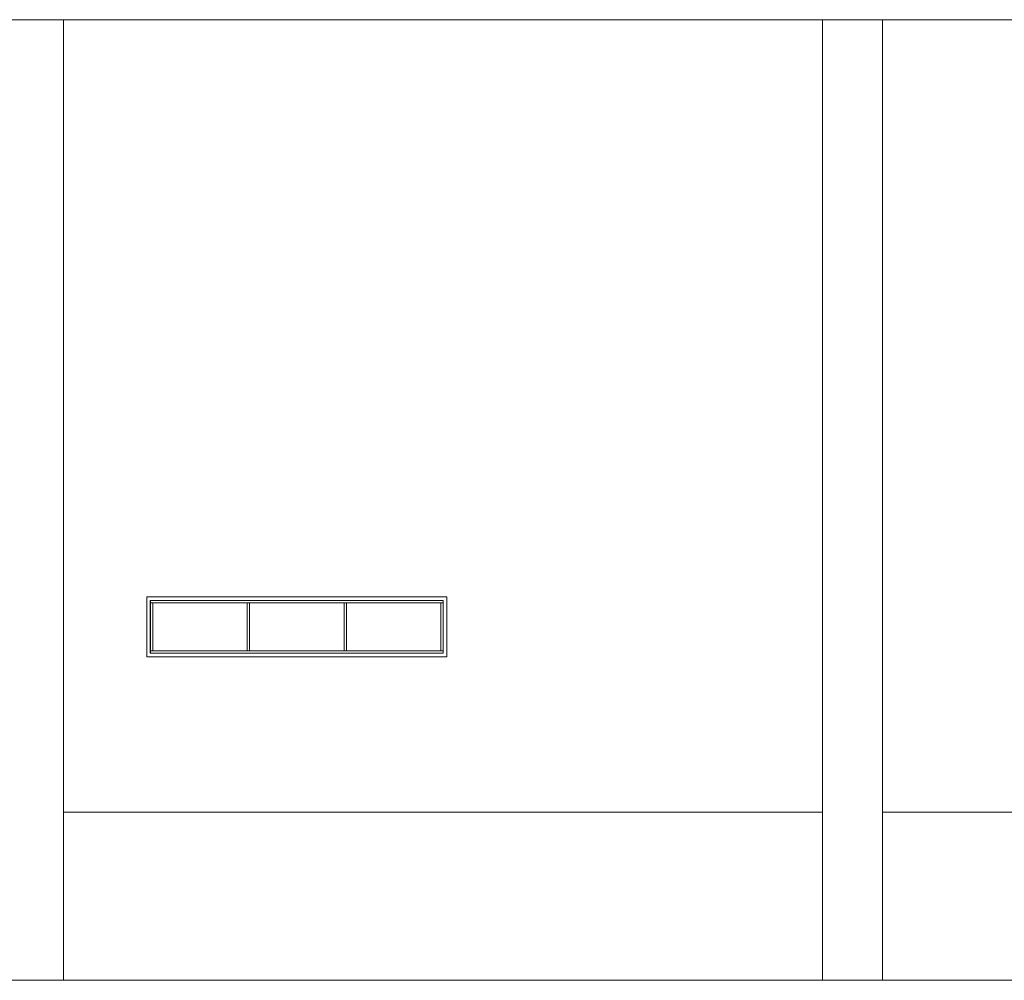
# Model space of a CAD drawing. Units: metres. Extents: x -37 to 671, y -297 to 118.
# Drawn here: x 101 to 110, y -128 to -120 of the extents above; entities that cross this region are included whole.
import ezdxf

# ---------------------------------------------------------------- set-up
doc = ezdxf.new("R2010")
doc.units = ezdxf.units.M
for name, color, linetype, lineweight in [('A-COLS', 7, 'Continuous', 5), ('A-GLAZ', 7, 'Continuous', 5), ('I-WALL', 7, 'Continuous', 5), ('S-BEAM', 7, 'Continuous', 5)]:
    doc.layers.add(name, color=color, linetype=linetype, lineweight=lineweight)

# ---------------------------------------------------------------- blocks, each defined once
blk = doc.blocks.new('HUB360-VIG-GEN-Retangular - 55_60-1757847-CORTE DD - REFORMA')
at = {"layer": 'S-BEAM'}
blk.add_line((-7.5477, 7.3), (13.7781, 7.3), dxfattribs=at)
blk = doc.blocks.new('JANELA - Correr 0_5 x 2_50-1830457-CORTE DD - REFORMA')
at = {"layer": 'A-GLAZ'}
for p, q in [((-4.9227, 9.9934), (-4.9227, 10.4934)), ((-2.4231, 10.4934), (-4.9227, 10.4934)), ((-4.8927, 10.4634), (-4.8927, 10.0234)), ((-4.8927, 10.4634), (-2.4531, 10.4634)), ((-4.8917, 10.4434), (-4.8917, 10.4634)), ((-4.8917, 10.4434), (-4.8717, 10.4434)), ((-4.8917, 10.0434), (-4.8917, 10.4434)), ((-4.8717, 10.0434), (-4.8717, 10.4434)), ((-4.0852, 10.4434), (-4.8717, 10.4434)), ((-4.8716, 10.4434), (-4.8716, 10.0434)), ((-4.0852, 10.4434), (-4.0652, 10.4434)), ((-4.0852, 10.0434), (-4.0852, 10.4434)), ((-4.0652, 10.0434), (-4.0652, 10.4434)), ((-3.2787, 10.4434), (-4.0652, 10.4434)), ((-3.2787, 10.4434), (-3.2587, 10.4434)), ((-3.2787, 10.0434), (-3.2787, 10.4434)), ((-3.2587, 10.0434), (-3.2587, 10.4434)), ((-2.4722, 10.4434), (-3.2587, 10.4434)), ((-2.4722, 10.4434), (-2.4531, 10.4434)), ((-2.4722, 10.0434), (-2.4722, 10.4434)), ((-2.4531, 10.0234), (-2.4531, 10.4634)), ((-2.4231, 10.4934), (-2.4231, 9.9934)), ((-4.8927, 10.0234), (-2.4531, 10.0234)), ((-4.8717, 10.0434), (-4.8917, 10.0434)), ((-4.8917, 10.0234), (-4.8917, 10.0434)), ((-4.8717, 10.0434), (-4.0852, 10.0434)), ((-4.0652, 10.0434), (-4.0852, 10.0434)), ((-4.0652, 10.0434), (-3.2787, 10.0434)), ((-3.2587, 10.0434), (-3.2787, 10.0434)), ((-3.2587, 10.0434), (-2.4722, 10.0434)), ((-2.4531, 10.0434), (-2.4722, 10.0434)), ((-2.4231, 9.9934), (-4.9227, 9.9934))]:
    blk.add_line(p, q, dxfattribs=at)

msp = doc.modelspace()

# ---------------------------------------------------------------- linework, layer by layer
at = {"layer": 'A-COLS'}
for p, q in [((101.45205, -119.85049), (101.18121, -119.85049)), ((101.67931, -119.85049), (101.45205, -119.85049)), ((101.68026, -127.85049), (101.68026, -119.85049)), ((108.00171, -119.85049), (108.00171, -127.85049)), ((108.00266, -119.85049), (108.00171, -119.85049)), ((108.2735, -119.85049), (108.00266, -119.85049)), ((108.50076, -119.85049), (108.2735, -119.85049)), ((108.50171, -127.85049), (108.50171, -119.85049))]:
    msp.add_line(p, q, dxfattribs=at)
at = {"layer": 'I-WALL'}
for p, q in [((108.00266, -119.85049), (101.67931, -119.85049)), ((115.17711, -119.85049), (108.50076, -119.85049)), ((102.37423, -125.15709), (102.37423, -124.65709)), ((102.37423, -124.65709), (104.87374, -124.65709)), ((104.87374, -124.65709), (104.87374, -125.15709)), ((104.87374, -125.15709), (102.37423, -125.15709)), ((108.00266, -126.45049), (101.67931, -126.45049)), ((115.18398, -126.45049), (108.50079, -126.45049))]:
    msp.add_line(p, q, dxfattribs=at)

# ---------------------------------------------------------------- block references
at = {"layer": 'A-GLAZ'}
msp.add_blockref('JANELA - Correr 0_5 x 2_50-1830457-CORTE DD - REFORMA', (107.29688, -135.15049), dxfattribs=at)
at = {"layer": 'S-BEAM'}
msp.add_blockref('HUB360-VIG-GEN-Retangular - 55_60-1757847-CORTE DD - REFORMA', (101.39804, -135.15049), dxfattribs=at)

doc.saveas('drawing.dxf')
